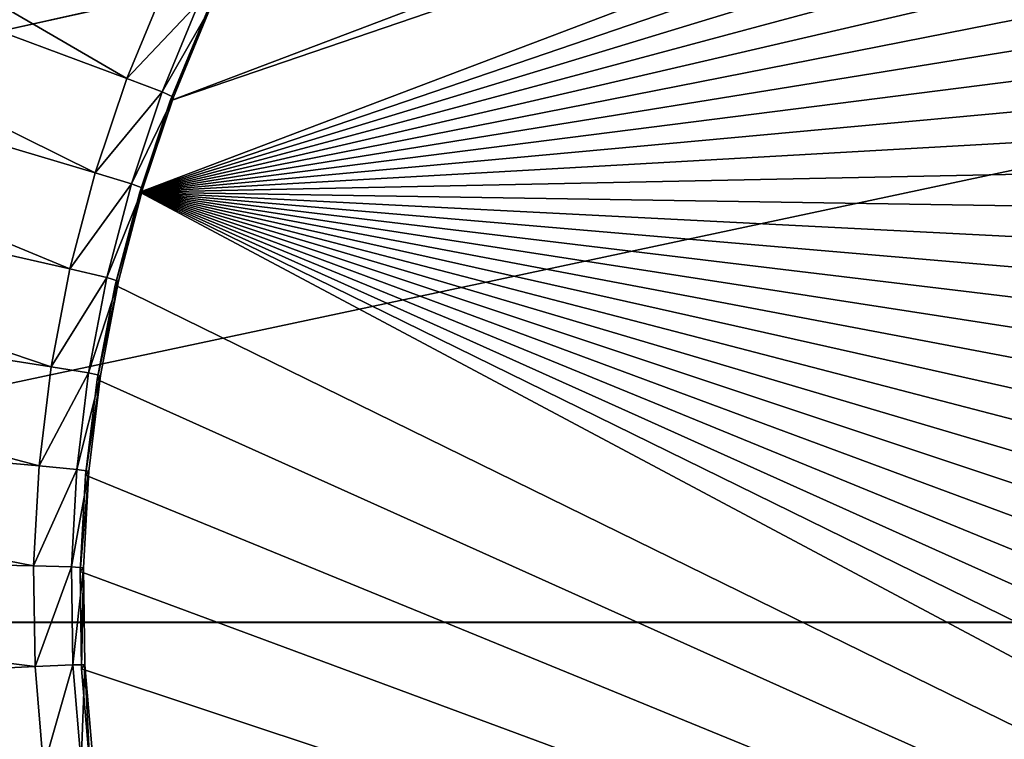
# Model space of a CAD drawing. Units: millimetres. Extents: x -421 to -90, y 30 to 75.
# Drawn here: x -399 to -398, y 52 to 53 of the extents above; entities that cross this region are included whole.
import ezdxf

# ---------------------------------------------------------------- set-up
doc = ezdxf.new("R2010")
doc.units = ezdxf.units.MM
doc.layers.get('0').update_dxf_attribs({"true_color": 0xc7c7c7})

# ---------------------------------------------------------------- blocks, each defined once
blk = doc.blocks.new('Object')
at = {"color": 0}
mesh = blk.add_polyface(dxfattribs=at)
corners = [(-0.336333155632019, -0.4606717228889465, -3.805201530456543), (-0.3363329768180847, 0.4606737792491913, -3.805201768875122), (-0.366475373506546, 0.4376317858695984, -3.805201768875122), (-0.3664758205413818, -0.4376296103000641, -3.805201530456543), (-0.3950232267379761, 0.4126386344432831, -3.805201768875122), (-0.4218539595603943, -0.3858060836791992, -3.805201530456543), (-0.4218539893627167, 0.3858078718185425, -3.805201768875122), (-0.4468471109867096, -0.3572582602500916, -3.805201530456543), (-0.4468470215797424, 0.3572602570056915, -3.805201768875122), (-0.4698888659477234, 0.3271178901195526, -3.805201768875122), (-0.4086889028549194, 0.427241712808609, -3.705201864242554), (-0.3791426122188568, 0.453108936548233, -3.705201864242554), (-0.6179508566856384, 0.7448902130126953, -3.705201864242554), (-0.3363329768180847, 0.4606738090515137, -3.725201845169067), (-0.366475373506546, 0.4376318156719208, -3.725201845169067), (-0.3950232267379761, 0.4126386642456055, -3.725201845169067), (-0.4218539893627167, 0.3858079016208649, -3.725201845169067), (-0.4468470215797424, 0.3572602868080139, -3.725201845169067), (-0.4698888659477234, 0.327117919921875, -3.725201845169067), (-0.4908743798732758, 0.2955019474029541, -3.725201606750488), (-0.4908743798732758, 0.2955019176006317, -3.805201768875122), (-0.3392354547977448, 0.4647451341152191, -3.710201740264893), (-0.3047171235084534, 0.4816592931747437, -3.725201845169067), (-0.3696421682834625, 0.4415010809898376, -3.710201740264893), (-0.3984396457672119, 0.4162894189357758, -3.710201740264893), (-0.425504744052887, 0.3892243206501007, -3.710201740264893), (-0.4507163166999817, 0.3604270815849304, -3.710201740264893), (-0.4739601910114288, 0.3300203680992126, -3.710201740264893), (-0.4951305389404297, 0.2981258928775787, -3.710201740264893), (-0.3479428291320801, 0.4769591093063354, -3.705201864242554), (-0.307341068983078, 0.4859154522418976, -3.710201740264893), (-0.4364570379257202, 0.3994735777378082, -3.705201864242554), (-0.4623241424560547, 0.3699275255203247, -3.705201864242554), (-0.4861741960048676, 0.3387277722358704, -3.705201625823975), (-0.5078990459442139, 0.3059976696968079, -3.705201625823975)]
mesh.append_faces([[corners[k] for k in face] for face in [(0, 1, 2), (3, 2, 4), (5, 4, 6), (7, 6, 8), (7, 8, 9)]], dxfattribs={"vtx0": -1, "vtx2": -1, "color": 0})
mesh.append_faces([[corners[k] for k in face] for face in [(10, 11, 12), (13, 14, 2), (2, 1, 13), (14, 15, 4), (4, 2, 14), (15, 16, 6), (6, 4, 15), (16, 17, 8), (8, 6, 16), (17, 18, 9), (9, 8, 17), (18, 19, 20), (20, 9, 18), (21, 13, 22), (23, 14, 13), (13, 21, 23), (24, 15, 14), (14, 23, 24), (25, 16, 15), (15, 24, 25), (26, 17, 16), (16, 25, 26), (27, 18, 17), (17, 26, 27), (28, 19, 18), (18, 27, 28), (29, 21, 30), (11, 23, 21), (21, 29, 11), (10, 24, 23), (23, 11, 10), (31, 25, 24), (24, 10, 31), (32, 26, 25), (25, 31, 32), (33, 27, 26), (26, 32, 33), (27, 33, 34)]], dxfattribs={"vtx2": -1, "color": 0})
mesh = blk.add_polyface(dxfattribs=at)
corners = [(-0.336333155632019, -0.4606717228889465, -3.805201530456543), (0.1836977154016495, 0.5313577055931091, -3.805201768875122), (0.1472149938344955, 0.5432355999946594, -3.805201768875122), (0.1096822470426559, 0.5526423454284668, -3.805201768875122), (0.07111750543117523, 0.5594947934150696, -3.805201768875122), (0.03151152282953262, 0.563696563243866, -3.805201768875122), (-0.00921576377004385, 0.5651310086250305, -3.805201768875122), (-0.04994390904903412, 0.5636964440345764, -3.805201768875122), (-0.08955039829015732, 0.5594947338104248, -3.805201768875122), (-0.1281149685382843, 0.552642285823822, -3.805201768875122), (-0.1656477451324463, 0.5432355403900146, -3.805201768875122), (-0.2021306753158569, 0.5313575863838196, -3.805201768875122), (-0.2375186085700989, 0.5170847177505493, -3.805201768875122), (-0.2717437744140625, 0.5004920363426208, -3.805201768875122), (-0.3047171235084534, 0.4816592633724213, -3.805201768875122), (-0.3363329768180847, 0.4606737792491913, -3.805201768875122), (-0.1281149685382843, 0.5526423454284668, -3.725201845169067), (-0.1656477451324463, 0.5432355999946594, -3.725201845169067), (-0.2021306753158569, 0.5313576459884644, -3.725201845169067), (-0.2375186085700989, 0.5170847773551941, -3.725201845169067), (-0.2717437744140625, 0.5004920959472656, -3.725201845169067), (-0.3047171235084534, 0.4816592931747437, -3.725201845169067), (-0.3363329768180847, 0.4606738090515137, -3.725201845169067), (-0.1670302897691727, 0.5480406284332275, -3.710201740264893), (-0.2038407623767853, 0.5360561013221741, -3.710201740264893), (-0.2395455092191696, 0.5216554999351501, -3.710201740264893), (-0.2740755975246429, 0.5049150586128235, -3.710201740264893), (-0.307341068983078, 0.4859154522418976, -3.710201740264893), (-0.3392354547977448, 0.4647451341152191, -3.710201740264893), (-0.2089709937572479, 0.550151526927948, -3.705201864242554), (-0.2456262409687042, 0.5353677272796631, -3.705201864242554), (-0.2810711264610291, 0.5181839466094971, -3.705201864242554), (-0.3152128458023071, 0.4986839592456818, -3.705201864242554), (-0.3479428291320801, 0.4769591093063354, -3.705201864242554)]
mesh.append_faces([[corners[k] for k in face] for face in [(0, 1, 2), (0, 2, 3), (0, 3, 4), (0, 4, 5), (0, 5, 6), (0, 6, 7), (0, 7, 8), (0, 8, 9), (0, 9, 10), (0, 10, 11), (0, 11, 12), (0, 12, 13), (0, 13, 14), (0, 14, 15)]], dxfattribs={"vtx0": -1, "vtx2": -1, "color": 0})
mesh.append_faces([[corners[k] for k in face] for face in [(16, 17, 10), (17, 18, 11), (11, 10, 17), (18, 19, 12), (12, 11, 18), (19, 20, 13), (13, 12, 19), (20, 21, 14), (14, 13, 20), (21, 22, 15), (15, 14, 21), (23, 17, 16), (24, 18, 17), (17, 23, 24), (25, 19, 18), (18, 24, 25), (26, 20, 19), (19, 25, 26), (27, 21, 20), (20, 26, 27), (21, 27, 28), (29, 24, 23), (30, 25, 24), (24, 29, 30), (31, 26, 25), (25, 30, 31), (32, 27, 26), (26, 31, 32), (27, 32, 33)]], dxfattribs={"vtx2": -1, "color": 0})
mesh = blk.add_polyface(dxfattribs=at)
corners = [(-0.336333155632019, -0.4606717228889465, -3.805201530456543), (0.4724420309066772, 0.2955017387866974, -3.805201768875122), (0.4514565467834473, 0.3271175920963287, -3.805201768875122), (0.4284146428108215, 0.3572598993778229, -3.805201768875122), (0.4034213721752167, 0.3858078420162201, -3.805201768875122), (0.3765906691551208, 0.4126386046409607, -3.805201768875122), (0.3480429947376251, 0.4376315772533417, -3.805201768875122), (0.3179003000259399, 0.4606736600399017, -3.805201768875122), (0.2862842679023743, 0.4816593825817108, -3.805201768875122), (0.2533113360404968, 0.5004919171333313, -3.805201768875122), (0.2190860062837601, 0.5170846581459045, -3.805201768875122), (0.1836977154016495, 0.5313577055931091, -3.805201768875122), (0.4724420309066772, 0.2955017685890198, -3.725201606750488), (0.4514565467834473, 0.3271176218986511, -3.725201845169067), (0.4284146428108215, 0.3572599291801453, -3.725201845169067), (0.4034213721752167, 0.3858078718185425, -3.725201845169067), (0.3765906691551208, 0.4126386344432831, -3.725201845169067), (0.3480429947376251, 0.4376316070556641, -3.725201845169067), (0.3179003000259399, 0.4606736898422241, -3.725201845169067), (0.4322839081287384, 0.3604267537593842, -3.710201740264893), (0.4555278718471527, 0.3300200998783112, -3.710201740264893), (0.407072126865387, 0.3892242908477783, -3.710201740264893), (0.3800070881843567, 0.4162893891334534, -3.710201740264893), (0.3512097895145416, 0.4415009021759033, -3.710201740264893), (0.3208027780056, 0.4647450149059296, -3.710201740264893), (0.2889082133769989, 0.4859155714511871, -3.710201740264893), (0.4438917636871338, 0.3699271678924561, -3.705201864242554), (0.467741847038269, 0.3387274742126465, -3.705201625823975), (0.4180244207382202, 0.3994735479354858, -3.705201864242554), (0.3902563452720642, 0.4272416830062866, -3.705201864242554), (0.3607102334499359, 0.4531087279319763, -3.705201864242554), (0.3295101523399353, 0.4769589900970459, -3.705201864242554)]
mesh.append_faces([[corners[k] for k in face] for face in [(0, 1, 2), (0, 2, 3), (0, 3, 4), (0, 4, 5), (0, 5, 6), (0, 6, 7), (0, 7, 8), (0, 8, 9), (0, 9, 10), (0, 10, 11)]], dxfattribs={"vtx0": -1, "vtx2": -1, "color": 0})
mesh.append_faces([[corners[k] for k in face] for face in [(12, 13, 2), (13, 14, 3), (3, 2, 13), (14, 15, 4), (4, 3, 14), (15, 16, 5), (5, 4, 15), (16, 17, 6), (6, 5, 16), (17, 18, 7), (7, 6, 17), (8, 7, 18), (19, 14, 13), (13, 20, 19), (21, 15, 14), (14, 19, 21), (22, 16, 15), (15, 21, 22), (23, 17, 16), (16, 22, 23), (24, 18, 17), (17, 23, 24), (18, 24, 25), (26, 19, 20), (20, 27, 26), (28, 21, 19), (19, 26, 28), (29, 22, 21), (21, 28, 29), (30, 23, 22), (22, 29, 30), (31, 24, 23), (23, 30, 31)]], dxfattribs={"vtx2": -1, "color": 0})
mesh = blk.add_polyface(dxfattribs=at)
corners = [(-0.2717439532279968, -0.500490128993988, -3.805201530456543), (-0.2375183552503586, -0.5170829892158508, -3.805201530456543), (0.4724420309066772, 0.2955017387866974, -3.805201768875122), (-0.3047170639038086, -0.4816573560237885, -3.805201530456543), (-0.336333155632019, -0.4606717228889465, -3.805201530456543), (-0.3664758205413818, -0.4376296103000641, -3.805201530456543), (-0.366475373506546, 0.4376317858695984, -3.805201768875122), (-0.3950232863426208, -0.4126368165016174, -3.805201530456543), (-0.3950232267379761, 0.4126386344432831, -3.805201768875122), (-0.4218539595603943, -0.3858060836791992, -3.805201530456543), (-0.4468471109867096, -0.3572582602500916, -3.805201530456543), (-0.4218539893627167, 0.3858078718185425, -3.805201768875122), (-0.469889223575592, -0.3271155655384064, -3.805201530456543), (-0.4698888659477234, 0.3271178901195526, -3.805201768875122), (-0.4908747375011444, -0.2954998016357422, -3.805201530456543), (-0.4908747375011444, -0.2954997718334198, -3.725201606750488), (-0.469889223575592, -0.327115535736084, -3.725201606750488), (-0.4468471109867096, -0.3572582304477692, -3.725201606750488), (-0.4218539595603943, -0.3858060538768768, -3.725201606750488), (-0.3950232863426208, -0.412636786699295, -3.725201606750488), (-0.3664758205413818, -0.4376295804977417, -3.725201368331909), (-0.336333155632019, -0.4606716930866241, -3.725201368331909), (-0.3047170639038086, -0.4816573262214661, -3.725201368331909), (-0.4507163763046265, -0.3604250252246857, -3.710201501846313), (-0.4739605486392975, -0.330018013715744, -3.710201501846313), (-0.4255047142505646, -0.3892224729061127, -3.710201501846313), (-0.3984397053718567, -0.4162875413894653, -3.710201501846313), (-0.3696426153182983, -0.441498875617981, -3.710201501846313), (-0.3392356038093567, -0.4647430181503296, -3.710201501846313), (-0.3073410093784332, -0.48591348528862, -3.710201501846313), (-0.4623242318630219, -0.36992546916008, -3.705201387405396), (-0.4861745238304138, -0.3387253880500793, -3.705201625823975), (-0.4364570081233978, -0.3994717299938202, -3.705201387405396), (-0.4086889624595642, -0.4272398352622986, -3.705201387405396), (-0.3791430294513702, -0.453106701374054, -3.705201387405396), (-0.3479430079460144, -0.4769569933414459, -3.705201387405396)]
mesh.append_faces([[corners[k] for k in face] for face in [(0, 1, 2), (3, 0, 2), (4, 3, 2), (5, 4, 6), (7, 5, 8), (9, 7, 8), (10, 9, 11), (12, 10, 13), (14, 12, 13)]], dxfattribs={"vtx1": -1, "vtx2": -1, "color": 0})
mesh.append_faces([[corners[k] for k in face] for face in [(15, 16, 12), (16, 17, 10), (10, 12, 16), (17, 18, 9), (9, 10, 17), (18, 19, 7), (7, 9, 18), (19, 20, 5), (5, 7, 19), (20, 21, 4), (4, 5, 20), (21, 22, 3), (3, 4, 21), (23, 17, 16), (16, 24, 23), (25, 18, 17), (17, 23, 25), (26, 19, 18), (18, 25, 26), (27, 20, 19), (19, 26, 27), (28, 21, 20), (20, 27, 28), (21, 28, 29), (30, 23, 24), (24, 31, 30), (32, 25, 23), (23, 30, 32), (33, 26, 25), (25, 32, 33), (34, 27, 26), (26, 33, 34), (35, 28, 27), (27, 34, 35)]], dxfattribs={"vtx2": -1, "color": 0})
mesh = blk.add_polyface(dxfattribs=at)
corners = [(0.2190859764814377, -0.517082929611206, -3.805201530456543), (0.2533112764358521, -0.5004902482032776, -3.805201530456543), (0.4724420309066772, 0.2955017387866974, -3.805201768875122), (0.1836980134248734, -0.5313557982444763, -3.805201530456543), (0.1472150981426239, -0.5432338118553162, -3.805201530456543), (0.1096822917461395, -0.5526404976844788, -3.805201530456543), (0.07111774384975433, -0.5594929456710815, -3.805201530456543), (0.03151126205921173, -0.5636946558952332, -3.805201530456543), (-0.009216885082423687, -0.5651292204856873, -3.805201530456543), (-0.04994416981935501, -0.5636947751045227, -3.805201530456543), (-0.08955016732215881, -0.5594930648803711, -3.805201530456543), (-0.1281149089336395, -0.5526405572891235, -3.805201530456543), (-0.1656476259231567, -0.5432338118553162, -3.805201530456543), (-0.2021303623914719, -0.5313559174537659, -3.805201530456543), (-0.2375183552503586, -0.5170829892158508, -3.805201530456543), (0.1096822917461395, -0.552640438079834, -3.725201368331909), (0.1472150981426239, -0.5432337522506714, -3.725201368331909), (0.1836980134248734, -0.5313557386398315, -3.725201368331909), (0.2190859764814377, -0.5170828700065613, -3.725201368331909), (0.2533112764358521, -0.5004901885986328, -3.725201368331909), (0.2862843871116638, -0.4816574156284332, -3.725201368331909), (0.2862843871116638, -0.4816574454307556, -3.805201530456543), (0.3179003000259399, -0.4606718719005585, -3.725201368331909), (0.3179003000259399, -0.4606719017028809, -3.805201530456543), (0.1854081004858017, -0.5360541939735413, -3.710201501846313), (0.1485976427793503, -0.5480387806892395, -3.710201501846313), (0.2211128771305084, -0.5216535925865173, -3.710201501846313), (0.2556430995464325, -0.5049131512641907, -3.710201501846313), (0.2889083325862885, -0.4859135746955872, -3.710201501846313), (0.3208027780056, -0.4647431969642639, -3.710201501846313), (0.1905383318662643, -0.5501496195793152, -3.705201387405396), (0.227193608880043, -0.5353658199310303, -3.705201387405396), (0.2626386284828186, -0.5181820392608643, -3.705201387405396), (0.29678013920784, -0.4986820816993713, -3.705201387405396), (0.3295101523399353, -0.4769571721553802, -3.705201387405396)]
mesh.append_faces([[corners[k] for k in face] for face in [(0, 1, 2), (3, 0, 2), (4, 3, 2), (5, 4, 2), (6, 5, 2), (7, 6, 2), (8, 7, 2), (9, 8, 2), (10, 9, 2), (11, 10, 2), (12, 11, 2), (13, 12, 2), (14, 13, 2)]], dxfattribs={"vtx1": -1, "vtx2": -1, "color": 0})
mesh.append_faces([[corners[k] for k in face] for face in [(15, 16, 4), (16, 17, 3), (3, 4, 16), (17, 18, 0), (0, 3, 17), (18, 19, 1), (1, 0, 18), (19, 20, 21), (21, 1, 19), (20, 22, 23), (23, 21, 20), (24, 17, 16), (16, 25, 24), (26, 18, 17), (17, 24, 26), (27, 19, 18), (18, 26, 27), (28, 20, 19), (19, 27, 28), (29, 22, 20), (20, 28, 29), (30, 24, 25), (31, 26, 24), (24, 30, 31), (32, 27, 26), (26, 31, 32), (33, 28, 27), (27, 32, 33), (34, 29, 28), (28, 33, 34)]], dxfattribs={"vtx2": -1, "color": 0})
mesh = blk.add_polyface(dxfattribs=at)
corners = [(-0.3447733819484711, -0.9232684373855591, -3.905201435089111), (-0.2809711992740631, -0.9440408945083618, -3.905201435089111), (-0.2809711992740631, -0.944040834903717, -3.725201368331909), (-0.3447733819484711, -0.9232683777809143, -3.725201368331909), (-0.4065870344638824, -0.8983372449874878, -3.905201435089111), (-0.4065870344638824, -0.898337185382843, -3.725201368331909), (-0.4662452340126038, -0.8694143891334534, -3.905201435089111), (-0.4662452340126038, -0.8694143295288086, -3.725201368331909), (-0.5235811471939087, -0.8366668820381165, -3.905201435089111), (-0.5235811471939087, -0.8366668224334717, -3.725201368331909), (-0.5784277319908142, -0.8002614974975586, -3.905201435089111), (-0.5784277319908142, -0.8002614378929138, -3.725201368331909), (-0.4086889624595642, -0.4272398352622986, -3.705201387405396), (-0.4364570081233978, -0.3994717299938202, -3.705201387405396), (-0.7117594480514526, -0.6571023464202881, -3.705201387405396), (-0.666319727897644, -0.7025421857833862, -3.705201387405396), (-0.617950975894928, -0.7448882460594177, -3.705201387405396), (-0.3791430294513702, -0.453106701374054, -3.705201387405396), (-0.5668178796768188, -0.783976137638092, -3.705201387405396), (-0.3479430079460144, -0.4769569933414459, -3.705201387405396), (-0.5130854249000549, -0.8196421265602112, -3.705201387405396), (-0.3152128159999847, -0.4986819922924042, -3.705201387405396), (-0.4569178819656372, -0.8517224788665771, -3.705201387405396), (-0.2810713052749634, -0.5181819200515747, -3.705201387405396), (-0.3984794020652771, -0.880054235458374, -3.705201387405396), (-0.2456260025501251, -0.535365879535675, -3.705201387405396), (-0.3379330337047577, -0.9044744968414307, -3.705201387405396), (-0.208970695734024, -0.5501497387886047, -3.705201387405396), (-0.3430632948875427, -0.9185699224472046, -3.710201263427734), (-0.2795886397361755, -0.9392358064651489, -3.710201263427734), (-0.4045601189136505, -0.893766462802887, -3.710201263427734), (-0.4639134109020233, -0.8649913668632507, -3.710201263427734), (-0.5209572315216064, -0.8324106335639954, -3.710201263427734), (-0.5755252838134766, -0.796190083026886, -3.710201263427734), (-0.3073410093784332, -0.48591348528862, -3.710201501846313), (-0.3047170639038086, -0.4816573262214661, -3.725201368331909), (-0.336333155632019, -0.4606716930866241, -3.725201368331909), (-0.3392356038093567, -0.4647430181503296, -3.710201501846313)]
mesh.append_faces([[corners[k] for k in face] for face in [(0, 1, 2), (2, 3, 0), (4, 0, 3), (3, 5, 4), (6, 4, 5), (5, 7, 6), (8, 6, 7), (7, 9, 8), (10, 8, 9), (9, 11, 10), (12, 13, 14), (15, 16, 17), (17, 12, 15), (16, 18, 19), (19, 17, 16), (18, 20, 21), (21, 19, 18), (20, 22, 23), (23, 21, 20), (22, 24, 25), (25, 23, 22), (24, 26, 27), (26, 28, 29), (28, 26, 24), (24, 30, 28), (30, 24, 22), (22, 31, 30), (31, 22, 20), (20, 32, 31), (32, 20, 18), (18, 33, 32), (34, 35, 36), (28, 3, 2), (3, 28, 30), (30, 5, 3), (5, 30, 31), (31, 7, 5), (7, 31, 32), (32, 9, 7), (9, 32, 33), (33, 11, 9), (21, 34, 37), (37, 19, 21)]], dxfattribs={"vtx2": -1, "color": 0})
mesh = blk.add_polyface(dxfattribs=at)
corners = [(-0.3047170639038086, -0.4816573262214661, -3.725201368331909), (-0.2717439532279968, -0.5004900693893433, -3.725201368331909), (-0.2717439532279968, -0.500490128993988, -3.805201530456543), (-0.3047170639038086, -0.4816573560237885, -3.805201530456543), (-0.2375183552503586, -0.517082929611206, -3.725201368331909), (-0.2375183552503586, -0.5170829892158508, -3.805201530456543), (-0.2021303623914719, -0.5313558578491211, -3.725201368331909), (-0.2021303623914719, -0.5313559174537659, -3.805201530456543), (-0.1656476259231567, -0.5432337522506714, -3.725201368331909), (-0.1656476259231567, -0.5432338118553162, -3.805201530456543), (-0.1281149089336395, -0.5526404976844788, -3.725201368331909), (-0.1281149089336395, -0.5526405572891235, -3.805201530456543), (-0.08955016732215881, -0.5594930052757263, -3.725201368331909), (-0.08955016732215881, -0.5594930648803711, -3.805201530456543), (-0.04994416981935501, -0.5636947154998779, -3.725201368331909), (-0.04994416981935501, -0.5636947751045227, -3.805201530456543), (-0.009216885082423687, -0.5651291608810425, -3.725201368331909), (-0.009216885082423687, -0.5651292204856873, -3.805201530456543), (0.03151126205921173, -0.5636946558952332, -3.805201530456543), (-0.2740757763385773, -0.5049130320549011, -3.710201501846313), (-0.3073410093784332, -0.48591348528862, -3.710201501846313), (-0.2395452708005905, -0.5216536521911621, -3.710201501846313), (-0.2038404494524002, -0.5360543131828308, -3.710201501846313), (-0.1670301705598831, -0.5480387806892395, -3.710201501846313), (-0.1291606724262238, -0.5575299263000488, -3.710201501846313), (-0.09025170654058456, -0.5644435286521912, -3.710201501846313), (-0.05029613152146339, -0.5686823129653931, -3.710201501846313), (-0.009216878563165665, -0.5701291561126709, -3.710201501846313), (-0.2810713052749634, -0.5181819200515747, -3.705201387405396), (-0.3152128159999847, -0.4986819922924042, -3.705201387405396), (-0.2456260025501251, -0.535365879535675, -3.705201387405396), (-0.208970695734024, -0.5501497387886047, -3.705201387405396), (-0.1711778342723846, -0.5624539852142334, -3.705201387405396), (-0.13229800760746, -0.5721981525421143, -3.705201387405396), (-0.09235633164644241, -0.5792951583862305, -3.705201387405396)]
mesh.append_faces([[corners[k] for k in face] for face in [(0, 1, 2), (2, 3, 0), (1, 4, 5), (5, 2, 1), (4, 6, 7), (7, 5, 4), (6, 8, 9), (9, 7, 6), (8, 10, 11), (11, 9, 8), (10, 12, 13), (13, 11, 10), (12, 14, 15), (15, 13, 12), (14, 16, 17), (17, 15, 14), (18, 17, 16), (19, 1, 0), (0, 20, 19), (21, 4, 1), (1, 19, 21), (22, 6, 4), (4, 21, 22), (23, 8, 6), (6, 22, 23), (24, 10, 8), (8, 23, 24), (25, 12, 10), (10, 24, 25), (26, 14, 12), (12, 25, 26), (27, 16, 14), (28, 19, 20), (20, 29, 28), (30, 21, 19), (19, 28, 30), (31, 22, 21), (21, 30, 31), (32, 23, 22), (22, 31, 32), (33, 24, 23), (23, 32, 33), (34, 25, 24)]], dxfattribs={"vtx2": -1, "color": 0})
mesh = blk.add_polyface(dxfattribs=at)
corners = [(-0.07930315285921097, -0.9797377586364746, -3.905201196670532), (-0.009216351434588432, -0.982206404209137, -3.905201196670532), (-0.009216351434588432, -0.9822063446044922, -3.725201368331909), (-0.07930315285921097, -0.9797376990318298, -3.725201368331909), (-0.1480691879987717, -0.9724425077438354, -3.905201435089111), (-0.1480691879987717, -0.9724424481391907, -3.725201368331909), (-0.2153475284576416, -0.960487961769104, -3.905201435089111), (-0.2153475284576416, -0.9604879021644592, -3.725201368331909), (-0.2809711992740631, -0.9440408945083618, -3.905201435089111), (-0.2809711992740631, -0.944040834903717, -3.725201368331909), (-0.208970695734024, -0.5501497387886047, -3.705201387405396), (-0.2456260025501251, -0.535365879535675, -3.705201387405396), (-0.3984794020652771, -0.880054235458374, -3.705201387405396), (-0.3379330337047577, -0.9044744968414307, -3.705201387405396), (-0.2754409909248352, -0.924820601940155, -3.705201387405396), (-0.1711778342723846, -0.5624539852142334, -3.705201387405396), (-0.2111644297838211, -0.9409302473068237, -3.705201387405396), (-0.13229800760746, -0.5721981525421143, -3.705201387405396), (-0.1452630311250687, -0.9526402950286865, -3.705201387405396), (-0.09235633164644241, -0.5792951583862305, -3.705201387405396), (-0.07789531350135803, -0.9597873091697693, -3.705201387405396), (-0.05135201290249825, -0.5836451053619385, -3.705201387405396), (-0.009216377511620522, -0.9622063636779785, -3.705201387405396), (-0.009216859005391598, -0.5851291418075562, -3.705201387405396), (-0.009216357953846455, -0.9772063493728638, -3.710201263427734), (-0.07895119488239288, -0.9747501015663147, -3.710201263427734), (-0.1473676413297653, -0.9674919247627258, -3.710201263427734), (-0.2143017500638962, -0.9555984735488892, -3.710201263427734), (-0.2795886397361755, -0.9392358064651489, -3.710201263427734), (-0.04994416981935501, -0.5636947154998779, -3.725201368331909), (-0.05029613152146339, -0.5686823129653931, -3.710201501846313), (-0.009216878563165665, -0.5701291561126709, -3.710201501846313), (-0.3430632948875427, -0.9185699224472046, -3.710201263427734), (-0.1291606724262238, -0.5575299263000488, -3.710201501846313), (-0.09025170654058456, -0.5644435286521912, -3.710201501846313)]
mesh.append_faces([[corners[k] for k in face] for face in [(0, 1, 2), (2, 3, 0), (4, 0, 3), (3, 5, 4), (6, 4, 5), (5, 7, 6), (8, 6, 7), (7, 9, 8), (10, 11, 12), (13, 14, 15), (15, 10, 13), (14, 16, 17), (17, 15, 14), (16, 18, 19), (19, 17, 16), (18, 20, 21), (21, 19, 18), (20, 22, 23), (23, 21, 20), (24, 22, 20), (20, 25, 24), (25, 20, 18), (18, 26, 25), (26, 18, 16), (16, 27, 26), (27, 16, 14), (14, 28, 27), (28, 14, 13), (29, 30, 31), (2, 24, 25), (25, 3, 2), (3, 25, 26), (26, 5, 3), (5, 26, 27), (27, 7, 5), (7, 27, 28), (28, 9, 7), (9, 28, 32), (33, 17, 19), (21, 30, 34), (34, 19, 21), (23, 31, 30), (30, 21, 23)]], dxfattribs={"vtx2": -1, "color": 0})
blk = doc.blocks.new('Line014')
at = {"color": 0}
mesh = blk.add_polyface(dxfattribs=at)
corners = [(-0.1680724620819092, 0.04102027416229248, 0.004401691257953644), (-0.1082721650600433, 0.1360668390989304, 0.004401691257953644), (-0.09259170293807983, 0.1253286153078079, 0.008803382515907288), (-0.1517353057861328, 0.03180034458637238, 0.008803382515907288), (-0.08475147187709808, 0.1199594885110855, 0.03999405726790428), (-0.1408438682556152, 0.02565371990203857, 0.1191273108124733), (-0.0821380615234375, 0.1181697845458984, 0.1230020225048065), (-0.0821380615234375, 0.1181697845458984, 0.2828555703163147), (-0.1435667276382446, 0.02719037607312202, 0.03902537748217583), (-0.223262220621109, 0.2148138582706451, 0.004401691257953644), (-0.2878783345222473, 0.1086331158876419, 0.004401691257953644), (-0.3042154610157013, 0.117853045463562, 0.008803382515907288), (-0.2389426827430725, 0.2255520820617676, 0.008803382515907288), (-0.3123840391635895, 0.1224630102515221, 0.03902538120746613), (-0.2467829138040543, 0.23092120885849, 0.03999405354261398), (-0.3568657040596008, -0.0045737624168396, 0.008803382515907288), (-0.3653977513313293, -0.0008066277951002121, 0.03790039569139481), (-0.3682417869567871, 0.0004490809515118599, 0.2619189620018005), (-0.3151068985462189, 0.1239996626973152, 0.2731688022613525), (-0.3151068985462189, 0.1239996626973152, 0.1191273033618927), (-0.3682417869567871, 0.0004490837454795837, 0.1146273761987686), (-0.2493963241577148, 0.2327108979225159, 0.1230020150542259), (-0.05811041221022606, 0.241465300321579, 1.840797901153564), (-0.1344062685966492, 0.1539638638496399, 1.790630102157593), (-0.1082721650600433, 0.136066809296608, 1.780199527740479), (-0.1680724620819092, 0.0410202257335186, 1.718204259872437), (-0.1953010559082031, 0.05638678371906281, 1.728634834289551), (-0.1657671928405762, 0.175440326333046, 1.794106960296631), (-0.2279753983020782, 0.07482665777206421, 1.732111692428589), (-0.223262220621109, 0.2148138284683228, 1.780199527740479), (-0.2878783345222473, 0.1086330711841583, 1.718204259872437), (-0.260649710893631, 0.09326651692390442, 1.728634834289551), (-0.1971281170845032, 0.196916788816452, 1.790630102157593), (-0.1953010559082031, 0.05638682469725609, 0.001760676503181458), (-0.1344062685966492, 0.1539638787508011, 0.001760676503181458), (-0.05811041593551636, 0.241465300321579, 0.001760676503181458), (-0.1657671928405762, 0.1754403412342072, 0.0008803382515907288), (-0.2279753684997559, 0.0748266875743866, 0.0008803382515907288), (-0.1971281170845032, 0.1969168037176132, 0.001760676503181458), (-0.260649710893631, 0.0932665541768074, 0.001760676503181458), (-0.0821380615234375, 0.1181697696447372, 1.444621920585632), (-0.0821380615234375, 0.118169754743576, 1.61745810508728), (-0.1408438682556152, 0.02565368264913559, 1.559337496757507), (-0.08475147187709808, 0.1199594587087631, 1.716045379638672), (-0.1435667276382446, 0.02719032950699329, 1.65501868724823), (-0.09259170293807983, 0.1253285706043243, 1.762815237045288), (-0.1517353057861328, 0.0318002961575985, 1.700819849967957), (-0.3151068985462189, 0.1239996403455734, 1.559337615966797), (-0.3151068985462189, 0.1239996328949928, 1.392313361167908), (-0.3682418167591095, 0.0004490474238991737, 1.33156430721283), (-0.3123840391635895, 0.1224629729986191, 1.65501868724823), (-0.3682418167591095, 0.0004490427672863007, 1.491838574409485), (-0.3042154908180237, 0.1178530007600784, 1.700819969177246), (-0.3568657338619232, -0.004573803395032883, 1.628820896148682), (-0.3653978109359741, -0.0008066706359386444, 1.584144711494446), (-0.2389426827430725, 0.2255520671606064, 1.762815237045288), (-0.2467829287052155, 0.2309211939573288, 1.716045379638672), (-0.2493963241577148, 0.2327108979225159, 1.61745810508728), (-0.2493963241577148, 0.2327108979225159, 1.444621920585632), (-0.0821380615234375, 0.1181697845458984, 0.5445830225944519), (-0.1408438682556152, 0.02565371431410313, 0.5252094864845276), (-0.0821380615234375, 0.1181697845458984, 0.85854572057724), (-0.1408438682556152, 0.02565370686352253, 0.8275480270385742), (-0.0821380615234375, 0.1181697770953178, 1.175104975700378), (-0.1408438682556152, 0.02565368823707104, 1.392313241958618), (-0.1408438682556152, 0.02565369941294193, 1.132483124732971), (-0.3151068985462189, 0.1239996552467346, 0.5252094864845276), (-0.3151068985462189, 0.123999647796154, 0.8275480270385742), (-0.3682418167591095, 0.0004490725696086884, 0.5027098059654236), (-0.3151068985462189, 0.1239996403455734, 1.132483005523682), (-0.3682418167591095, 0.000449053943157196, 1.0829838514328), (-0.3682418465614319, 0.0004490623250603676, 0.7915485501289368), (-0.2493963241577148, 0.2327108979225159, 1.175104856491089), (-0.2493963241577148, 0.2327108979225159, 0.5445830225944519), (-0.2493963241577148, 0.2327108979225159, 0.85854572057724)]
mesh.append_faces([[corners[k] for k in face] for face in [(0, 1, 2), (3, 2, 4), (5, 6, 7), (8, 4, 6), (9, 10, 11), (11, 12, 9), (12, 11, 13), (13, 14, 12), (15, 11, 10), (16, 13, 11), (17, 18, 19), (20, 19, 13), (21, 19, 18), (19, 21, 14), (14, 13, 19), (22, 23, 24), (25, 24, 23), (23, 26, 25), (26, 23, 27), (27, 28, 26), (29, 30, 31), (31, 32, 29), (32, 31, 28), (28, 27, 32), (1, 0, 33), (33, 34, 1), (35, 34, 36), (34, 33, 37), (37, 36, 34), (10, 9, 38), (38, 39, 10), (39, 38, 36), (36, 37, 39), (40, 41, 42), (41, 43, 44), (45, 24, 25), (43, 45, 46), (47, 48, 49), (50, 47, 51), (30, 52, 53), (52, 50, 54), (29, 55, 52), (52, 30, 29), (55, 56, 50), (50, 52, 55), (57, 58, 48), (48, 47, 57), (56, 57, 47), (47, 50, 56), (7, 59, 60), (59, 61, 62), (63, 40, 64), (61, 63, 65), (66, 18, 17), (67, 66, 68), (48, 69, 70), (69, 67, 71), (58, 72, 69), (69, 48, 58), (67, 69, 72), (18, 66, 73), (66, 67, 74)]], dxfattribs={"vtx2": -1, "color": 0})

msp = doc.modelspace()

# ---------------------------------------------------------------- block references
at = {"color": 54, "true_color": 0x94b11b, "xscale": 9.266570091247559, "yscale": 10.76974582672119, "zscale": 9.266570091247559}
msp.add_blockref('Line014', (-395.2561950683594, 50.50545501708984, 23.82638549804688), dxfattribs=at)
at = {"color": 153, "true_color": 0x5890e1, "extrusion": (-0.01400926640422186, -0.01650037831470272, 0.9997657115396024), "xscale": -2.076560735702515, "yscale": -2.076504707336426, "zscale": -2.390026807785034, "rotation": 149.1959338144689}
msp.add_blockref('Object', (-337.0910339355469, -217.2950744628906, 11.75103759765625), dxfattribs=at)

# ---------------------------------------------------------------- meshes
at = {"color": 133, "true_color": 0x58c7e1}
mesh = msp.add_polyface(dxfattribs=at)
corners = [(-401.2644348144531, 64.92548370361328, 25.91312408447266), (-401.2644348144531, 63.49977111816406, 25.91312408447266), (-386.6926574707031, 63.49977111816406, 25.91312789916992), (-401.2669372558594, 65.77243041992188, 25.89034652709961), (-386.6926574707031, 64.92548370361328, 25.91312408447266), (-408.7069396972656, 64.92791748046875, 25.89034652709961), (-408.7073974609375, 65.77312469482422, 25.86820411682129), (-401.2894287109375, 66.4162368774414, 25.68536186218262), (-401.2744445800781, 66.21216583251953, 25.82201957702637), (-386.7015380859375, 66.21216583251953, 25.82201957702637), (-408.7200012207031, 66.40482330322266, 25.66922950744629), (-386.6948852539062, 65.77243041992188, 25.89034843444824), (-408.7087707519531, 66.20722961425781, 25.80177307128906), (-402.7390441894531, 68.27142333984375, -2.086816310882568), (-402.472412109375, 68.03887939453125, 0.5007748603820801), (-409.9949340820312, 68.01832580566406, 0.5007748603820801), (-401.2644348144531, 61.3237419128418, 25.91312408447266), (-408.7069396972656, 61.32548904418945, 25.89034652709961), (-386.6926574707031, 61.3237419128418, 25.91312408447266), (-401.2644348144531, 58.590087890625, 25.91312408447266), (-408.7069396972656, 58.59156799316406, 25.89034652709961), (-386.6926574707031, 55.48945999145508, 25.91312599182129), (-401.2644348144531, 55.49150848388672, 25.91312599182129), (-401.2644348144531, 52.22069549560547, 25.91312789916992), (-386.6926574707031, 58.58957672119141, 25.91312599182129), (-408.7069396972656, 52.2232551574707, 25.89035034179688), (-408.7069396972656, 55.49316024780273, 25.89034843444824), (-387.62939453125, 67.73310089111328, 16.28786468505859), (-402.3211059570312, 67.73310089111328, 16.28786468505859), (-401.852783203125, 67.22048950195312, 20.55386352539062), (-388.1197509765625, 68.33857727050781, 11.24901390075684), (-402.8742980957031, 68.33857727050781, 11.24901390075684), (-409.3328247070312, 67.20094299316406, 20.55386352539062), (-409.833251953125, 67.71292114257812, 16.28786468505859), (-387.3978271484375, 67.6791000366211, 4.504123687744141), (-402.0599060058594, 67.6791000366211, 4.504123687744141), (-386.9657897949219, 67.25398254394531, 9.234418869018555), (-401.572509765625, 67.25399017333984, 9.234418869018555), (-409.5541687011719, 67.65898895263672, 4.504123687744141), (-386.1541137695312, 66.45538330078125, 18.12061882019043), (-400.6568908691406, 66.45538330078125, 18.12061500549316), (-401.0811767578125, 66.82544708251953, 14.00285339355469), (-408.50830078125, 66.8063735961914, 14.00285339355469), (-386.5302124023438, 66.82544708251953, 14.00285148620605), (-409.0333251953125, 67.23439025878906, 9.234419822692871), (-387.2142333984375, 67.22048950195312, 20.55386161804199), (-401.5557861328125, 66.8954086303711, 23.25923156738281), (-409.0154418945312, 66.87625885009766, 23.25923347473145), (-386.9509582519531, 66.8954086303711, 23.25922966003418), (-401.3897705078125, 66.6949462890625, 24.77134895324707), (-408.836181640625, 66.67680358886719, 24.76913261413574), (-386.7369995117188, 66.55619049072266, 25.45759963989258), (-401.314453125, 66.55619812011719, 25.45759773254395), (-386.8037719726562, 66.6949462890625, 24.7713451385498), (-408.7500915527344, 66.5405044555664, 25.44874000549316), (-385.9003295898438, 66.20569610595703, 20.89890098571777), (-400.3706359863281, 66.20569610595703, 20.89890289306641), (-408.0549011230469, 66.43675994873047, 18.12062072753906), (-407.7489929199219, 66.18738555908203, 20.89890670776367), (-400.1939392089844, 66.0311050415039, 22.6245174407959), (-400.0555114746094, 65.7260513305664, 24.06492042541504), (-407.4015197753906, 65.72197723388672, 24.03087615966797), (-407.4512939453125, 65.87417602539062, 23.5655632019043), (-400.098388671875, 65.88631439208984, 23.58425521850586), (-407.5585021972656, 66.01445007324219, 22.61984252929688), (-400.0369262695312, 65.50502014160156, 24.35332107543945), (-407.3832092285156, 65.51325988769531, 24.31059455871582), (-400.0342407226562, 65.06324005126953, 24.49752044677734), (-407.3829956054688, 65.08338928222656, 24.4507884979248), (-400.0391845703125, 64.24073791503906, 24.54558944702148), (-400.0434265136719, 62.87752532958984, 24.54558944702148), (-407.3907165527344, 62.90641784667969, 24.49752044677734), (-407.3874206542969, 64.26773834228516, 24.49752044677734), (-400.0386352539062, 60.81362915039062, 24.54558944702148), (-407.3870239257812, 60.83955383300781, 24.49752044677734), (-400.0293884277344, 58.22933197021484, 24.54558563232422), (-407.3798522949219, 58.24889755249023, 24.49751663208008), (-400.0202026367188, 55.30492782592773, 24.54558563232422), (-400.015625, 52.22069549560547, 24.54558563232422), (-407.3691711425781, 52.2232551574707, 24.49752044677734), (-407.3727111816406, 55.31621170043945, 24.49751853942871)]
mesh.append_faces([[corners[k] for k in face] for face in [(0, 1, 2), (3, 0, 4), (1, 0, 5), (0, 3, 6), (7, 8, 9), (8, 7, 10), (8, 3, 11), (3, 8, 12), (13, 14, 15), (2, 1, 16), (17, 16, 1), (18, 16, 19), (20, 19, 16), (21, 22, 23), (24, 19, 22), (25, 23, 22), (26, 22, 19), (27, 28, 29), (30, 31, 28), (32, 29, 28), (33, 28, 31), (34, 35, 14), (36, 37, 35), (15, 14, 35), (38, 35, 37), (39, 40, 41), (42, 41, 40), (43, 41, 37), (44, 37, 41), (45, 29, 46), (47, 46, 29), (48, 46, 49), (50, 49, 46), (51, 52, 7), (53, 49, 52), (10, 7, 52), (54, 52, 49), (55, 56, 40), (57, 40, 56), (58, 56, 59), (60, 61, 62), (62, 63, 60), (63, 62, 64), (64, 59, 63), (60, 65, 66), (66, 61, 60), (65, 67, 68), (68, 66, 65), (69, 70, 71), (71, 72, 69), (67, 69, 72), (72, 68, 67), (70, 73, 74), (74, 71, 70), (73, 75, 76), (76, 74, 73), (77, 78, 79), (79, 80, 77), (75, 77, 80), (80, 76, 75)]], dxfattribs={"vtx2": -1, "color": 133})
mesh = msp.add_polyface(dxfattribs=at)
corners = [(-386.6926574707031, 63.49977111816406, 25.91312789916992), (-386.6926574707031, 64.92548370361328, 25.91312408447266), (-401.2644348144531, 64.92548370361328, 25.91312408447266), (-386.6948852539062, 65.77243041992188, 25.89034843444824), (-401.2669372558594, 65.77243041992188, 25.89034652709961), (-386.7015380859375, 66.21216583251953, 25.82201957702637), (-386.71484375, 66.4162368774414, 25.68536186218262), (-401.2894287109375, 66.4162368774414, 25.68536186218262), (-401.2744445800781, 66.21216583251953, 25.82201957702637), (-361.7763671875, 60.74686050415039, 24.54558944702148), (-385.6153564453125, 60.78385925292969, 24.54558944702148), (-385.6206359863281, 62.84477615356445, 24.54559135437012), (-362.6478881835938, 66.21216583251953, 25.82201957702637), (-362.6425170898438, 65.77243041992188, 25.89034652709961), (-362.6407470703125, 63.49977111816406, 25.91312408447266), (-362.6407470703125, 64.92548370361328, 25.91312408447266), (-401.2644348144531, 61.3237419128418, 25.91312408447266), (-386.6926574707031, 61.3237419128418, 25.91312408447266), (-401.2644348144531, 58.590087890625, 25.91312408447266), (-386.6926574707031, 58.58957672119141, 25.91312599182129), (-401.2644348144531, 52.22069549560547, 25.91312789916992), (-386.6926574707031, 52.21557998657227, 25.91312980651855), (-386.6926574707031, 55.48945999145508, 25.91312599182129), (-401.2644348144531, 55.49150848388672, 25.91312599182129), (-362.6407470703125, 61.32373809814453, 25.91312408447266), (-362.6407470703125, 55.48604965209961, 25.91312599182129), (-362.6407470703125, 58.58872222900391, 25.91312408447266), (-401.852783203125, 67.22048950195312, 20.55386352539062), (-387.2142333984375, 67.22048950195312, 20.55386161804199), (-387.62939453125, 67.73310089111328, 16.28786468505859), (-362.8611145019531, 67.25399017333984, 9.234417915344238), (-386.9657897949219, 67.25398254394531, 9.234418869018555), (-387.3978271484375, 67.6791000366211, 4.504123687744141), (-362.2061767578125, 66.45538330078125, 18.12061500549316), (-386.1541137695312, 66.45538330078125, 18.12061882019043), (-386.5302124023438, 66.82544708251953, 14.00285148620605), (-362.5096435546875, 66.82544708251953, 14.00285148620605), (-401.0811767578125, 66.82544708251953, 14.00285339355469), (-401.572509765625, 67.25399017333984, 9.234418869018555), (-401.5557861328125, 66.8954086303711, 23.25923156738281), (-386.9509582519531, 66.8954086303711, 23.25922966003418), (-401.3897705078125, 66.6949462890625, 24.77134895324707), (-386.8037719726562, 66.6949462890625, 24.7713451385498), (-386.7369995117188, 66.55619049072266, 25.45759963989258), (-401.314453125, 66.55619812011719, 25.45759773254395), (-363.0615844726562, 67.22048950195312, 20.55386161804199), (-362.8491516113281, 66.8954086303711, 23.25922966003418), (-362.676513671875, 66.55619049072266, 25.45759963989258), (-362.7304077148438, 66.6949462890625, 24.77134895324707), (-362.0014038085938, 66.20569610595703, 20.89890098571777), (-385.9003295898438, 66.20569610595703, 20.89890098571777), (-361.8753356933594, 66.02943420410156, 22.62451171875), (-385.7439575195312, 66.03035736083984, 22.62451171875), (-361.7791748046875, 65.70935821533203, 24.06491851806641), (-385.6233825683594, 65.71861267089844, 24.06492042541504), (-385.6599426269531, 65.88333892822266, 23.58425140380859), (-361.8079223632812, 65.879638671875, 23.58424949645996), (-400.6568908691406, 66.45538330078125, 18.12061500549316), (-400.3706359863281, 66.20569610595703, 20.89890289306641), (-400.1939392089844, 66.0311050415039, 22.6245174407959), (-400.0555114746094, 65.7260513305664, 24.06492042541504), (-400.098388671875, 65.88631439208984, 23.58425521850586), (-361.7811584472656, 62.80408096313477, 24.54558944702148), (-385.615966796875, 64.21096801757812, 24.54558944702148), (-361.7769165039062, 64.17396545410156, 24.54558944702148), (-385.6094665527344, 65.04016876220703, 24.49752044677734), (-361.7690124511719, 65.47163391113281, 24.35331916809082), (-385.6092529296875, 65.4901351928711, 24.35332107543945), (-400.0369262695312, 65.50502014160156, 24.35332107543945), (-400.0342407226562, 65.06324005126953, 24.49752044677734), (-400.0434265136719, 62.87752532958984, 24.54558944702148), (-400.0391845703125, 64.24073791503906, 24.54558944702148), (-400.0386352539062, 60.81362915039062, 24.54558944702148), (-385.6051940917969, 58.20649337768555, 24.54558944702148), (-400.0293884277344, 58.22933197021484, 24.54558563232422), (-400.015625, 52.22069549560547, 24.54558563232422), (-400.0202026367188, 55.30492782592773, 24.54558563232422), (-385.5950927734375, 55.29097366333008, 24.54558563232422)]
mesh.append_faces([[corners[k] for k in face] for face in [(0, 1, 2), (1, 3, 4), (5, 6, 7), (3, 5, 8), (9, 10, 11), (6, 5, 12), (5, 3, 13), (1, 0, 14), (3, 1, 15), (16, 17, 0), (18, 19, 17), (20, 21, 22), (23, 22, 19), (14, 0, 17), (24, 17, 19), (25, 22, 21), (26, 19, 22), (27, 28, 29), (30, 31, 32), (33, 34, 35), (36, 35, 31), (37, 35, 34), (38, 31, 35), (39, 40, 28), (41, 42, 40), (7, 6, 43), (44, 43, 42), (45, 28, 40), (46, 40, 42), (47, 43, 6), (48, 42, 43), (49, 50, 34), (51, 52, 50), (53, 54, 55), (56, 55, 52), (57, 34, 50), (58, 50, 52), (52, 59, 58), (54, 60, 61), (61, 55, 54), (55, 61, 59), (59, 52, 55), (62, 11, 63), (64, 63, 65), (66, 67, 54), (54, 67, 68), (68, 60, 54), (67, 65, 69), (69, 68, 67), (63, 11, 70), (70, 71, 63), (65, 63, 71), (71, 69, 65), (11, 10, 72), (72, 70, 11), (10, 73, 74), (74, 72, 10), (75, 76, 77), (73, 77, 76), (76, 74, 73)]], dxfattribs={"vtx2": -1, "color": 133})
mesh = msp.add_polyface(dxfattribs=at)
corners = [(-401.2894287109375, 38.26869201660156, 25.68536567687988), (-386.71484375, 38.26357269287109, 25.68536376953125), (-386.7015380859375, 38.4591178894043, 25.82202339172363), (-401.2744445800781, 38.4693489074707, 25.82202339172363), (-386.6948852539062, 38.88401412963867, 25.89035034179688), (-401.2644348144531, 39.72737884521484, 25.91312789916992), (-386.6926574707031, 39.70691680908203, 25.91312789916992), (-386.6926574707031, 41.09647369384766, 25.91312980651855), (-401.2669372558594, 38.89987182617188, 25.89035034179688), (-385.6206359863281, 41.74294281005859, 24.54559135437012), (-385.6153564453125, 43.7578125, 24.54558944702148), (-361.7763671875, 43.75729370117188, 24.54558944702148), (-362.6478881835938, 38.44206237792969, 25.82202339172363), (-362.6425170898438, 38.85757827758789, 25.89035034179688), (-362.6407470703125, 41.05895233154297, 25.91312789916992), (-362.6407470703125, 39.67280578613281, 25.91312789916992), (-386.6926574707031, 43.22134399414062, 25.91312789916992), (-401.2644348144531, 43.24180603027344, 25.91312789916992), (-386.6926574707031, 45.90229797363281, 25.91312789916992), (-401.2644348144531, 45.91815948486328, 25.91312789916992), (-386.6926574707031, 48.96012115478516, 25.91312789916992), (-386.6926574707031, 52.21557998657227, 25.91312980651855), (-401.2644348144531, 52.22069549560547, 25.91312789916992), (-401.2644348144531, 48.97035217285156, 25.91312789916992), (-362.6407470703125, 48.94306564331055, 25.91312789916992), (-362.6407470703125, 45.8758659362793, 25.91312789916992), (-362.6407470703125, 43.18723297119141, 25.91312789916992), (-387.62939453125, 36.95523452758789, 16.28786468505859), (-387.2142333984375, 37.46784591674805, 20.55386352539062), (-401.852783203125, 37.46784210205078, 20.55386543273926), (-387.3978271484375, 37.00923919677734, 4.504122734069824), (-386.9657592773438, 37.43349838256836, 9.234417915344238), (-362.8611145019531, 37.43264770507812, 9.234417915344238), (-386.5302124023438, 37.85948181152344, 14.00285148620605), (-386.1541137695312, 38.22443008422852, 18.12061882019043), (-362.2061767578125, 38.21590423583984, 18.12061500549316), (-362.5096435546875, 37.85607147216797, 14.00285148620605), (-401.0811767578125, 37.86152648925781, 14.00285339355469), (-401.572509765625, 37.43400955200195, 9.234418869018555), (-386.9509582519531, 37.79292678833008, 23.25923347473145), (-401.5557861328125, 37.79292678833008, 23.25923347473145), (-386.8037719726562, 37.99253463745117, 24.77134895324707), (-401.3897705078125, 37.99304962158203, 24.7713508605957), (-386.7369995117188, 38.12873458862305, 25.45759963989258), (-401.314453125, 38.13077926635742, 25.45760345458984), (-362.676513671875, 38.12532424926758, 25.45759963989258), (-362.7304077148438, 37.99168395996094, 24.77134895324707), (-363.0615844726562, 37.46784591674805, 20.55386161804199), (-362.8491516113281, 37.79292678833008, 23.25922966003418), (-385.9003295898438, 38.4655876159668, 20.89890289306641), (-362.0014038085938, 38.44853591918945, 20.89890098571777), (-385.7439575195312, 38.63069534301758, 22.6245174407959), (-361.8753356933594, 38.60433197021484, 22.62451553344727), (-385.6599426269531, 38.76747894287109, 23.58425521850586), (-385.6233825683594, 38.92368316650391, 24.06492042541504), (-361.7791748046875, 38.88688659667969, 24.06492042541504), (-361.8079223632812, 38.73366165161133, 23.58425521850586), (-400.098388671875, 38.78701400756836, 23.58425521850586), (-400.0555114746094, 38.94387054443359, 24.06492042541504), (-400.1939392089844, 38.64632034301758, 22.6245174407959), (-400.6568908691406, 38.22954559326172, 18.12061882019043), (-400.3706359863281, 38.4758186340332, 20.89890670776367), (-385.6092529296875, 39.14704132080078, 24.35332107543945), (-361.7690124511719, 39.1143798828125, 24.35331916809082), (-385.615966796875, 40.40438079833984, 24.54558944702148), (-361.7811584472656, 41.73759078979492, 24.54558944702148), (-385.6094665527344, 39.58984375, 24.49752044677734), (-361.7769165039062, 40.39021682739258, 24.54558944702148), (-400.0369262695312, 39.1628532409668, 24.35332107543945), (-400.0342407226562, 39.59849166870117, 24.49752044677734), (-400.0434265136719, 41.73782348632812, 24.54559135437012), (-400.0391845703125, 40.40530776977539, 24.54558944702148), (-400.0386352539062, 43.75055694580078, 24.54558944702148), (-400.0293884277344, 46.27857208251953, 24.54558563232422), (-385.6051940917969, 46.28453063964844, 24.54558944702148), (-400.015625, 52.22069549560547, 24.54558563232422), (-385.5900573730469, 52.21557998657227, 24.54559135437012), (-385.5950927734375, 49.15860748291016, 24.54558563232422), (-400.0202026367188, 49.15693283081055, 24.54558563232422), (-385.5950927734375, 55.29097366333008, 24.54558563232422)]
mesh.append_faces([[corners[k] for k in face] for face in [(0, 1, 2), (3, 2, 4), (5, 6, 7), (8, 4, 6), (9, 10, 11), (12, 2, 1), (13, 4, 2), (14, 7, 6), (15, 6, 4), (7, 16, 17), (16, 18, 19), (20, 21, 22), (18, 20, 23), (21, 20, 24), (20, 18, 25), (16, 7, 14), (18, 16, 26), (27, 28, 29), (30, 31, 32), (33, 34, 35), (31, 33, 36), (34, 33, 37), (33, 31, 38), (28, 39, 40), (39, 41, 42), (43, 1, 0), (41, 43, 44), (1, 43, 45), (43, 41, 46), (39, 28, 47), (41, 39, 48), (34, 49, 50), (49, 51, 52), (53, 54, 55), (51, 53, 56), (54, 53, 57), (57, 58, 54), (53, 51, 59), (49, 34, 60), (51, 49, 61), (54, 62, 63), (64, 9, 65), (66, 64, 67), (54, 58, 68), (68, 62, 54), (62, 68, 69), (69, 66, 62), (70, 9, 64), (64, 71, 70), (71, 64, 66), (66, 69, 71), (9, 70, 72), (72, 10, 9), (10, 72, 73), (73, 74, 10), (75, 76, 77), (77, 78, 75), (78, 77, 74), (74, 73, 78), (79, 76, 75)]], dxfattribs={"vtx2": -1, "color": 133})
mesh = msp.add_polyface(dxfattribs=at)
corners = [(-386.7015380859375, 38.4591178894043, 25.82202339172363), (-401.2744445800781, 38.4693489074707, 25.82202339172363), (-401.2894287109375, 38.26869201660156, 25.68536567687988), (-386.6948852539062, 38.88401412963867, 25.89035034179688), (-401.2669372558594, 38.89987182617188, 25.89035034179688), (-408.7200012207031, 38.28266525268555, 25.66923332214355), (-408.7087707519531, 38.47940826416016, 25.80177688598633), (-386.6926574707031, 41.09647369384766, 25.91312980651855), (-401.2644348144531, 41.11898422241211, 25.91312789916992), (-401.2644348144531, 39.72737884521484, 25.91312789916992), (-408.7069396972656, 39.73517990112305, 25.89035034179688), (-386.6926574707031, 39.70691680908203, 25.91312789916992), (-408.7073974609375, 38.9071159362793, 25.86820983886719), (-401.2644348144531, 43.24180603027344, 25.91312789916992), (-401.2644348144531, 45.91815948486328, 25.91312789916992), (-386.6926574707031, 43.22134399414062, 25.91312789916992), (-408.7069396972656, 43.25028991699219, 25.89035034179688), (-408.7069396972656, 45.92486190795898, 25.89035034179688), (-401.2644348144531, 52.22069549560547, 25.91312789916992), (-401.2644348144531, 48.97035217285156, 25.91312789916992), (-386.6926574707031, 48.96012115478516, 25.91312789916992), (-408.7069396972656, 52.2232551574707, 25.89035034179688), (-386.6926574707031, 45.90229797363281, 25.91312789916992), (-408.7069396972656, 48.97483825683594, 25.89035034179688), (-401.852783203125, 37.46784210205078, 20.55386543273926), (-402.3211059570312, 36.95523452758789, 16.28786468505859), (-387.62939453125, 36.95523452758789, 16.28786468505859), (-409.3328247070312, 37.48739624023438, 20.55386352539062), (-402.8742980957031, 36.34975814819336, 11.24901390075684), (-388.1197509765625, 36.34975814819336, 11.24901390075684), (-409.8332824707031, 36.97541427612305, 16.28786468505859), (-401.0811767578125, 37.86152648925781, 14.00285339355469), (-400.6568908691406, 38.22954559326172, 18.12061882019043), (-386.1541137695312, 38.22443008422852, 18.12061882019043), (-401.572509765625, 37.43400955200195, 9.234418869018555), (-386.5302124023438, 37.85948181152344, 14.00285148620605), (-408.50830078125, 37.88162231445312, 14.00285339355469), (-409.0333251953125, 37.453857421875, 9.234419822692871), (-402.472412109375, 36.64945602416992, 0.5007748603820801), (-402.0599060058594, 37.00923919677734, 4.504122734069824), (-387.3978271484375, 37.00923919677734, 4.504122734069824), (-409.9949340820312, 36.67000961303711, 0.5007748603820801), (-386.9657592773438, 37.43349838256836, 9.234417915344238), (-409.5541687011719, 37.02935028076172, 4.504123687744141), (-401.5557861328125, 37.79292678833008, 23.25923347473145), (-387.2142333984375, 37.46784591674805, 20.55386352539062), (-401.3897705078125, 37.99304962158203, 24.7713508605957), (-386.9509582519531, 37.79292678833008, 23.25923347473145), (-409.0154418945312, 37.81208038330078, 23.25923347473145), (-408.836181640625, 38.01145172119141, 24.76913642883301), (-401.314453125, 38.13077926635742, 25.45760345458984), (-386.7369995117188, 38.12873458862305, 25.45759963989258), (-386.8037719726562, 37.99253463745117, 24.77134895324707), (-408.7500915527344, 38.14749526977539, 25.44874572753906), (-400.1939392089844, 38.64632034301758, 22.6245174407959), (-400.098388671875, 38.78701400756836, 23.58425521850586), (-385.6599426269531, 38.76747894287109, 23.58425521850586), (-400.0555114746094, 38.94387054443359, 24.06492042541504), (-407.4512939453125, 38.81040954589844, 23.5655632019043), (-407.4015197753906, 38.96175384521484, 24.03087425231934), (-407.5585021972656, 38.67115783691406, 22.61984443664551), (-400.3706359863281, 38.4758186340332, 20.89890670776367), (-385.9003295898438, 38.4655876159668, 20.89890289306641), (-408.0549011230469, 38.2507209777832, 18.12062072753906), (-385.7439575195312, 38.63069534301758, 22.6245174407959), (-407.7489929199219, 38.49924850463867, 20.89890670776367), (-407.3832092285156, 39.16996002197266, 24.31059455871582), (-400.0369262695312, 39.1628532409668, 24.35332107543945), (-407.3829956054688, 39.59420013427734, 24.45079040527344), (-400.0342407226562, 39.59849166870117, 24.49752044677734), (-407.3907165527344, 41.72274017333984, 24.49752044677734), (-400.0434265136719, 41.73782348632812, 24.54559135437012), (-400.0391845703125, 40.40530776977539, 24.54558944702148), (-407.3874206542969, 40.39365386962891, 24.49752044677734), (-407.3870239257812, 43.73588562011719, 24.49752044677734), (-400.0386352539062, 43.75055694580078, 24.54558944702148), (-407.3798522949219, 46.26744842529297, 24.49752044677734), (-400.0293884277344, 46.27857208251953, 24.54558563232422), (-407.3691711425781, 52.2232551574707, 24.49752044677734), (-400.015625, 52.22069549560547, 24.54558563232422), (-400.0202026367188, 49.15693283081055, 24.54558563232422), (-407.3727111816406, 49.15178680419922, 24.49751853942871)]
mesh.append_faces([[corners[k] for k in face] for face in [(0, 1, 2), (3, 4, 1), (5, 2, 1), (6, 1, 4), (7, 8, 9), (10, 9, 8), (11, 9, 4), (12, 4, 9), (13, 8, 7), (14, 13, 15), (8, 13, 16), (13, 14, 17), (18, 19, 20), (19, 18, 21), (19, 14, 22), (14, 19, 23), (24, 25, 26), (25, 24, 27), (25, 28, 29), (28, 25, 30), (31, 32, 33), (34, 31, 35), (32, 31, 36), (31, 34, 37), (38, 39, 40), (39, 38, 41), (39, 34, 42), (34, 39, 43), (44, 24, 45), (46, 44, 47), (24, 44, 48), (44, 46, 49), (2, 50, 51), (50, 2, 5), (50, 46, 52), (46, 50, 53), (54, 55, 56), (57, 55, 58), (58, 59, 57), (55, 54, 60), (32, 61, 62), (61, 32, 63), (61, 54, 64), (54, 61, 65), (57, 59, 66), (66, 67, 57), (67, 66, 68), (68, 69, 67), (70, 71, 72), (72, 73, 70), (73, 72, 69), (69, 68, 73), (71, 70, 74), (74, 75, 71), (75, 74, 76), (76, 77, 75), (78, 79, 80), (80, 81, 78), (81, 80, 77), (77, 76, 81)]], dxfattribs={"vtx2": -1, "color": 133})

doc.saveas('drawing.dxf')
